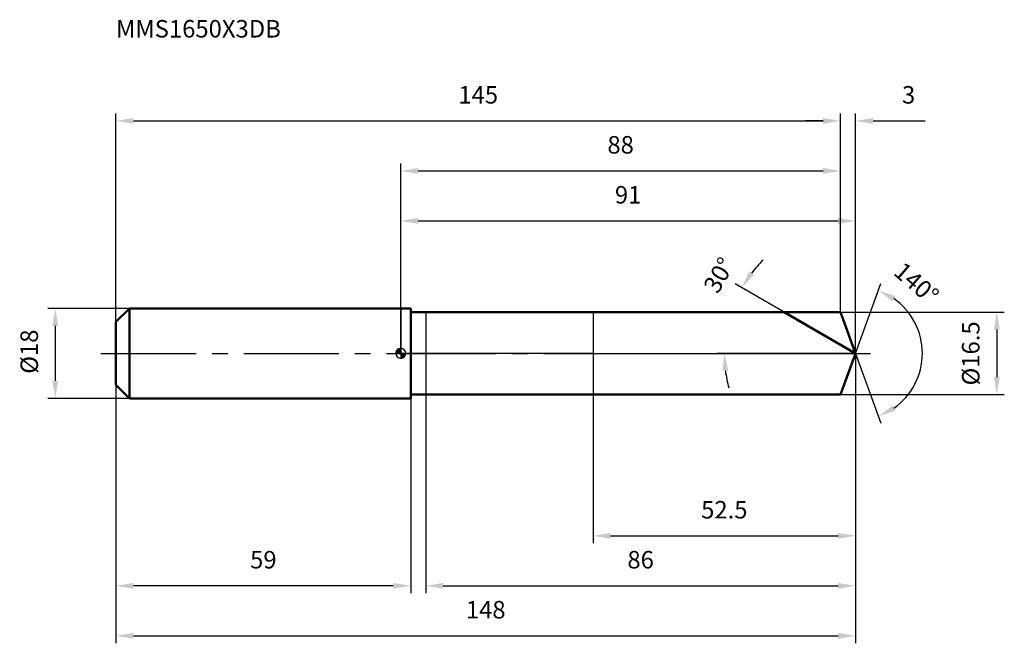
# Model space of a CAD drawing. Units: millimetres. Extents: x -76 to 121, y -58 to 67.
import ezdxf

# ---------------------------------------------------------------- set-up
doc = ezdxf.new("R2010")
doc.units = ezdxf.units.MM
doc.linetypes.add('CENTER2', pattern=[28.575, 19.05, -3.175, 3.175, -3.175])
for name, color, linetype, lineweight in [('1', 4, 'Continuous', 50), ('2', 7, 'Continuous', 25), ('4', 2, 'CENTER2', 25), ('cut', 1, 'Continuous', 25), ('nocut', 7, 'Continuous', 25), ('sk1', 4, 'Continuous', 50), ('sk2', 7, 'Continuous', 25), ('sk4', 2, 'CENTER2', 25), ('sk6', 5, 'Continuous', 35)]:
    doc.layers.add(name, color=color, linetype=linetype, lineweight=lineweight)
doc.layers.add('7', color=5, linetype='Continuous')
doc.styles.add('simplex', font='txt.shx', dxfattribs={"height": 3.5})
doc.styles.get("Standard").update_dxf_attribs({"font": 'txt.shx', "bigfont": '@extfont2.shx'})
doc.dimstyles.new('コピー - ISO-25', dxfattribs={"dimscale": 0, "dimtxt": 3.5, "dimasz": 3.5, "dimexe": 1.5, "dimexo": 0, "dimgap": 2.3, "dimtad": 1, "dimdsep": 46, "dimtxsty": 'simplex', "dimcen": 0.09, "dimclrd": 256, "dimclre": 256, "dimclrt": 256, "dimadec": 1, "dimazin": 2, "dimtfac": 1, "dimtofl": 0, "dimtmove": 0, "dimatfit": 3, "dimfxl": 1, "dimtolj": 1, "dimlwd": -1, "dimlwe": -1, "dimarcsym": 0})

# ---------------------------------------------------------------- blocks, each defined once
blk = doc.blocks.new('zero block')
h = blk.add_hatch(color=7)
h.paths.add_polyline_path([(0, 1, 0.414214), (-1, 0), (0, 0)])
h.paths.add_polyline_path([(1, 0), (0, 0), (0, -1, 0.414214)])
at = {"color": 7, "ltscale": 0.2}
for p, q in [((-1, 0), (1, 0)), ((0, -1), (0, 1))]:
    blk.add_line(p, q, dxfattribs=at)
for start, end in [(90, 180), (180, 270), (0, 90), (270, 0)]:
    blk.add_arc((0, 0), 1, start, end, dxfattribs=at)
blk = doc.blocks.new('*D283')
at = {"layer": 'Defpoints', "color": 0}
for p in [(88, 46.5), (88, 8.25), (-57, 6.3)]:
    blk.add_point(p, dxfattribs=at)
at = {"layer": 'sk2'}
for p, q in [((-57, 6.3), (-57, 48)), ((88, 8.25), (88, 48)), ((-53.5, 46.5), (84.5, 46.5))]:
    blk.add_line(p, q, dxfattribs=at)
for points in [[(-53.5, 47.08), (-53.5, 45.92), (-57, 46.5)], [(84.5, 45.92), (84.5, 47.08), (88, 46.5)]]:
    blk.add_solid(points, dxfattribs=at)
at = {"layer": 'sk2', "insert": (15.5, 53.47), "char_height": 3.5, "attachment_point": 2, "line_spacing_factor": 0.9, "style": 'simplex'}
blk.add_mtext('\\A1;145', dxfattribs=at)
blk = doc.blocks.new('*D294')
at = {"layer": 'Defpoints', "color": 0}
for p in [(-57, -6.3), (2, -6.3), (-57, -46.5)]:
    blk.add_point(p, dxfattribs=at)
at = {"layer": 'sk2'}
for p, q in [((-57, -6.3), (-57, -48)), ((2, -6.3), (2, -48)), ((-1.5, -46.5), (-53.5, -46.5))]:
    blk.add_line(p, q, dxfattribs=at)
for points in [[(-53.5, -45.92), (-53.5, -47.08), (-57, -46.5)], [(-1.5, -47.08), (-1.5, -45.92), (2, -46.5)]]:
    blk.add_solid(points, dxfattribs=at)
at = {"layer": 'sk2', "insert": (-27.5, -39.53), "char_height": 3.5, "attachment_point": 2, "line_spacing_factor": 0.9, "style": 'simplex'}
blk.add_mtext('\\A1;59', dxfattribs=at)
blk = doc.blocks.new('*D305')
at = {"layer": 'Defpoints', "color": 0}
for p in [(-54.3, 9), (-69.13, -9), (-54.3, -9)]:
    blk.add_point(p, dxfattribs=at)
at = {"layer": 'sk2'}
for p, q in [((-54.3, 9), (-70.63, 9)), ((-69.13, 5.5), (-69.13, -5.5)), ((-54.3, -9), (-70.63, -9))]:
    blk.add_line(p, q, dxfattribs=at)
for points in [[(-68.55, 5.5), (-69.71, 5.5), (-69.13, 9)], [(-69.71, -5.5), (-68.55, -5.5), (-69.13, -9)]]:
    blk.add_solid(points, dxfattribs=at)
at = {"layer": 'sk2', "insert": (-76.1, -4.08), "char_height": 3.5, "attachment_point": 1, "rotation": 90, "line_spacing_factor": 0.9, "style": 'simplex'}
blk.add_mtext('\\A1;%%c18', dxfattribs=at)
blk = doc.blocks.new('*D316')
at = {"layer": '2'}
for p, q in [((0, 0), (0, 28)), ((91, 0), (91, 28)), ((3.5, 26.5), (87.5, 26.5))]:
    blk.add_line(p, q, dxfattribs=at)
for points in [[(3.5, 27.08), (3.5, 25.92), (0, 26.5)], [(87.5, 25.92), (87.5, 27.08), (91, 26.5)]]:
    blk.add_solid(points, dxfattribs=at)
at = {"layer": 'Defpoints', "color": 0}
for p in [(91, 26.5), (0, 0), (91, 0)]:
    blk.add_point(p, dxfattribs=at)
at = {"layer": '2', "insert": (45.5, 33.47), "char_height": 3.5, "attachment_point": 2, "line_spacing_factor": 0.9, "style": 'simplex'}
blk.add_mtext('\\A1;91', dxfattribs=at)
blk = doc.blocks.new('*D327')
at = {"layer": '2'}
for p, q in [((88, 8.25), (88, 48)), ((91, 0), (91, 48)), ((84.5, 46.5), (81, 46.5)), ((94.5, 46.5), (104.94, 46.5))]:
    blk.add_line(p, q, dxfattribs=at)
for points in [[(84.5, 45.92), (84.5, 47.08), (88, 46.5)], [(94.5, 47.08), (94.5, 45.92), (91, 46.5)]]:
    blk.add_solid(points, dxfattribs=at)
at = {"layer": 'Defpoints', "color": 0}
for p in [(88, 46.5), (88, 8.25), (91, 0)]:
    blk.add_point(p, dxfattribs=at)
at = {"layer": '2', "insert": (100.3, 53.47), "char_height": 3.5, "attachment_point": 1, "line_spacing_factor": 0.9, "style": 'simplex'}
blk.add_mtext('\\A1;3', dxfattribs=at)
blk = doc.blocks.new('*D338')
at = {"layer": 'Defpoints', "color": 0}
for p in [(-57, 0), (91, 0), (91, -56.5)]:
    blk.add_point(p, dxfattribs=at)
at = {"layer": 'sk2'}
for p, q in [((-57, 0), (-57, -58)), ((91, 0), (91, -58)), ((-53.5, -56.5), (87.5, -56.5))]:
    blk.add_line(p, q, dxfattribs=at)
for points in [[(-53.5, -55.92), (-53.5, -57.08), (-57, -56.5)], [(87.5, -57.08), (87.5, -55.92), (91, -56.5)]]:
    blk.add_solid(points, dxfattribs=at)
at = {"layer": 'sk2', "insert": (17, -49.53), "char_height": 3.5, "attachment_point": 2, "line_spacing_factor": 0.9, "style": 'simplex'}
blk.add_mtext('\\A1;148', dxfattribs=at)
blk = doc.blocks.new('*D349')
at = {"layer": '2'}
for p, q in [((88, 8.25), (120.78, 8.25)), ((119.28, 4.75), (119.28, -4.75)), ((88, -8.25), (120.78, -8.25))]:
    blk.add_line(p, q, dxfattribs=at)
for points in [[(119.86, 4.75), (118.69, 4.75), (119.28, 8.25)], [(118.69, -4.75), (119.86, -4.75), (119.28, -8.25)]]:
    blk.add_solid(points, dxfattribs=at)
at = {"layer": 'Defpoints', "color": 0}
for p in [(88, 8.25), (88, -8.25), (119.28, -8.25)]:
    blk.add_point(p, dxfattribs=at)
at = {"layer": '2', "insert": (112.31, -6.42), "char_height": 3.5, "attachment_point": 1, "rotation": 90, "line_spacing_factor": 0.9, "style": 'simplex'}
blk.add_mtext('\\A1;%%c16.5', dxfattribs=at)
blk = doc.blocks.new('*D3510')
at = {"layer": '2'}
for p, q in [((76.71, 8.25), (66.95, 13.89)), ((91, 0), (63.23, 0))]:
    blk.add_line(p, q, dxfattribs=at)
for start, end in [(134.7246, 142.3623), (187.6377, 195.2754)]:
    blk.add_arc((91, 0), 26.28, start, end, dxfattribs=at)
for points in [[(69.71, 16.37), (70.68, 15.72), (68.25, 13.14)], [(65.54, -3.45), (64.38, -3.53), (64.73, 0)]]:
    blk.add_solid(points, dxfattribs=at)
at = {"layer": 'Defpoints', "color": 0}
for p in [(76.71, 8.25), (76.87, 8.16), (65.13, 4.56), (91, 0), (91.19, 0)]:
    blk.add_point(p, dxfattribs=at)
at = {"layer": '2', "insert": (62.16, 16.53), "char_height": 3.5, "attachment_point": 2, "rotation": 60.1729, "line_spacing_factor": 0.9, "style": 'simplex'}
blk.add_mtext('\\A1;30%%d', dxfattribs=at)
blk = doc.blocks.new('*D3611')
at = {"layer": '2'}
for p, q in [((91, -1.6), (91, -48)), ((5, -8.25), (5, -48)), ((8.5, -46.5), (87.5, -46.5))]:
    blk.add_line(p, q, dxfattribs=at)
for points in [[(8.5, -45.92), (8.5, -47.08), (5, -46.5)], [(87.5, -47.08), (87.5, -45.92), (91, -46.5)]]:
    blk.add_solid(points, dxfattribs=at)
at = {"layer": 'Defpoints', "color": 0}
for p in [(91, -1.6), (5, -8.25), (91, -46.5)]:
    blk.add_point(p, dxfattribs=at)
at = {"layer": '2', "insert": (48, -39.53), "char_height": 3.5, "attachment_point": 2, "line_spacing_factor": 0.9, "style": 'simplex'}
blk.add_mtext('\\A1;86', dxfattribs=at)
blk = doc.blocks.new('*D3712')
at = {"layer": '2'}
for p, q in [((38.5, 0), (38.5, -38)), ((91, 0), (91, -38)), ((42, -36.5), (87.5, -36.5))]:
    blk.add_line(p, q, dxfattribs=at)
for points in [[(42, -35.92), (42, -37.08), (38.5, -36.5)], [(87.5, -37.08), (87.5, -35.92), (91, -36.5)]]:
    blk.add_solid(points, dxfattribs=at)
at = {"layer": 'Defpoints', "color": 0}
for p in [(38.5, 0), (91, 0), (91, -36.5)]:
    blk.add_point(p, dxfattribs=at)
at = {"layer": '2', "insert": (64.75, -29.53), "char_height": 3.5, "attachment_point": 2, "line_spacing_factor": 0.9, "style": 'simplex'}
blk.add_mtext('\\A1;52.5', dxfattribs=at)
blk = doc.blocks.new('*D3813')
at = {"layer": '2'}
for p, q in [((0, 0), (0, 38)), ((88, 8.25), (88, 38)), ((3.5, 36.5), (84.5, 36.5))]:
    blk.add_line(p, q, dxfattribs=at)
for points in [[(3.5, 37.08), (3.5, 35.92), (0, 36.5)], [(84.5, 35.92), (84.5, 37.08), (88, 36.5)]]:
    blk.add_solid(points, dxfattribs=at)
at = {"layer": 'Defpoints', "color": 0}
for p in [(88, 36.5), (88, 8.25), (0, 0)]:
    blk.add_point(p, dxfattribs=at)
at = {"layer": '2', "insert": (44, 43.47), "char_height": 3.5, "attachment_point": 2, "line_spacing_factor": 0.9, "style": 'simplex'}
blk.add_mtext('\\A1;88', dxfattribs=at)
blk = doc.blocks.new('*D3914')
at = {"layer": '2'}
for q in [(96.09, 13.98), (96.09, -13.98)]:
    blk.add_line((91, 0), q, dxfattribs=at)
blk.add_arc((91, 0), 13.38, 305.0281, 54.9719, dxfattribs=at)
for points in [[(98.95, 11.48), (98.41, 10.44), (95.58, 12.58)], [(98.41, -10.44), (98.95, -11.48), (95.58, -12.58)]]:
    blk.add_solid(points, dxfattribs=at)
at = {"layer": 'Defpoints', "color": 0}
for p in [(90.98, 0.07), (91, 0), (91, 0), (90.98, -0.07), (103.29, -5.3)]:
    blk.add_point(p, dxfattribs=at)
at = {"layer": '2', "insert": (104.35, 15.36), "char_height": 3.5, "attachment_point": 2, "rotation": 319.0089, "line_spacing_factor": 0.9, "style": 'simplex'}
blk.add_mtext('\\A1;140%%d', dxfattribs=at)

msp = doc.modelspace()

# ---------------------------------------------------------------- linework, layer by layer
at = {"layer": '1'}
for p, q in [((2, 9), (0, 9)), ((2, 9), (2, -9)), ((2, 8.25), (88, 8.25)), ((91, 0), (76.71, 8.25)), ((88, 8.25), (91, 0)), ((91, 0), (88, -8.25)), ((0, -9), (2, -9)), ((88, -8.25), (2, -8.25))]:
    msp.add_line(p, q, dxfattribs=at)
at = {"layer": '4'}
msp.add_line((0, 0), (94, 0), dxfattribs=at)
at = {"layer": '7'}
for p, q in [((5, 8.25), (5, -8.25)), ((5, 8.25), (88, 8.25)), ((88, 8.25), (91, 0)), ((91, 0), (88, -8.25)), ((88, -8.25), (5, -8.25))]:
    msp.add_line(p, q, dxfattribs=at)
at = {"layer": 'cut'}
for p, q in [((88, 8.25), (38.5, 8.25)), ((38.5, 8.25), (38.5, 0)), ((88, 8.25), (91, 0)), ((38.5, 0), (91, 0))]:
    msp.add_line(p, q, dxfattribs=at)
at = {"layer": 'nocut'}
for p, q in [((0, 9), (0, 0)), ((2, 9), (0, 9)), ((2, 8.25), (2, 9)), ((2, 8.25), (38.5, 8.25)), ((38.5, 8.25), (38.5, 0)), ((38.5, 0), (0, 0))]:
    msp.add_line(p, q, dxfattribs=at)
at = {"layer": 'sk1'}
for p, q in [((-57, 6.3), (-54.3, 9)), ((-54.3, 9), (-54.3, -9)), ((0, 9), (-54.3, 9)), ((-57, 6.3), (-57, -6.3)), ((-57, -6.3), (-54.3, -9)), ((-54.3, -9), (0, -9))]:
    msp.add_line(p, q, dxfattribs=at)
at = {"layer": 'sk4'}
msp.add_line((-60, 0), (0, 0), dxfattribs=at)

# ---------------------------------------------------------------- block references
at = {"rotation": 180}
msp.add_blockref('zero block', (0, 0), dxfattribs=at)

# ---------------------------------------------------------------- texts
at = {"layer": 'sk6', "insert": (-57, 66.68), "char_height": 3.5, "width": 32.725, "attachment_point": 1, "line_spacing_factor": 0.9}
msp.add_mtext('MMS1650X3DB', dxfattribs=at)

# ---------------------------------------------------------------- dimensions: what is measured, and where the dimension line sits
at = {"layer": '2'}
dim = msp.add_linear_dim(base=(88, 46.5), p1=(91, 0), p2=(88, 8.25), angle=180, dimstyle='コピー - ISO-25', override={"dimscale": 1, "dimdec": 1}, dxfattribs=at)
dim.commit()
dim.dimension.update_dxf_attribs({"geometry": '*D327', "text_midpoint": (101.47, 46.5), "dimtype": 160})
for base, p1, p2, picture, middle in [((88, 36.5), (0, 0), (88, 8.25), '*D3813', (44, 41.13)), ((91, 26.5), (0, 0), (91, 0), '*D316', (45.5, 31.13)), ((91, -36.5), (38.5, 0), (91, 0), '*D3712', (64.75, -31.87)), ((91, -46.5), (5, -8.25), (91, -1.6), '*D3611', (48, -41.87))]:
    dim = msp.add_linear_dim(base=base, p1=p1, p2=p2, dimstyle='コピー - ISO-25', override={"dimscale": 1, "dimdec": 1}, dxfattribs=at)
    dim.commit()
    dim.dimension.update_dxf_attribs({"geometry": picture, "text_midpoint": middle})
for base, line1, line2, picture, middle in [((65.1266, 4.5627), ((76.8745, 8.157), (76.7133, 8.25)), ((91.1888, 0), (91.0028, 0)), '*D3510', (68.2081, 13.0689)), ((103.29065, -5.30048), ((90.97821, 0.06744), (91.00275, 0)), ((90.97821, -0.06744), (91.00275, 0)), '*D3914', (99.78079, 10.10116))]:
    dim = msp.add_angular_dim_2l(base=base, line1=line1, line2=line2, dimstyle='コピー - ISO-25', override={"dimscale": 1, "dimdec": 1}, dxfattribs=at)
    dim.commit()
    dim.dimension.update_dxf_attribs({"geometry": picture, "text_midpoint": middle, "dimtype": 162})
dim = msp.add_linear_dim(base=(119.28, -8.25), p1=(88, 8.25), p2=(88, -8.25), angle=270, text='%%c<>', dimstyle='コピー - ISO-25', override={"dimscale": 1, "dimdec": 1}, dxfattribs=at)
dim.commit()
dim.dimension.update_dxf_attribs({"geometry": '*D349', "text_midpoint": (119.28, 0), "dimtype": 160})
at = {"layer": 'sk2'}
for base, p1, p2, picture, middle in [((88, 46.5), (-57, 6.3), (88, 8.25), '*D283', (15.5, 51.13)), ((91, -56.5), (-57, 0), (91, 0), '*D338', (17, -51.87))]:
    dim = msp.add_linear_dim(base=base, p1=p1, p2=p2, dimstyle='コピー - ISO-25', override={"dimscale": 1, "dimdec": 1}, dxfattribs=at)
    dim.commit()
    dim.dimension.update_dxf_attribs({"geometry": picture, "text_midpoint": middle})
dim = msp.add_linear_dim(base=(-69.13, -9), p1=(-54.3, 9), p2=(-54.3, -9), angle=270, text='%%c<>', dimstyle='コピー - ISO-25', override={"dimscale": 1, "dimdec": 1}, dxfattribs=at)
dim.commit()
dim.dimension.update_dxf_attribs({"geometry": '*D305', "text_midpoint": (-73.76, 0)})
dim = msp.add_linear_dim(base=(-57, -46.5), p1=(2, -6.3), p2=(-57, -6.3), angle=180, dimstyle='コピー - ISO-25', override={"dimscale": 1, "dimdec": 1}, dxfattribs=at)
dim.commit()
dim.dimension.update_dxf_attribs({"geometry": '*D294', "text_midpoint": (-27.5, -41.87)})

doc.saveas('drawing.dxf')
